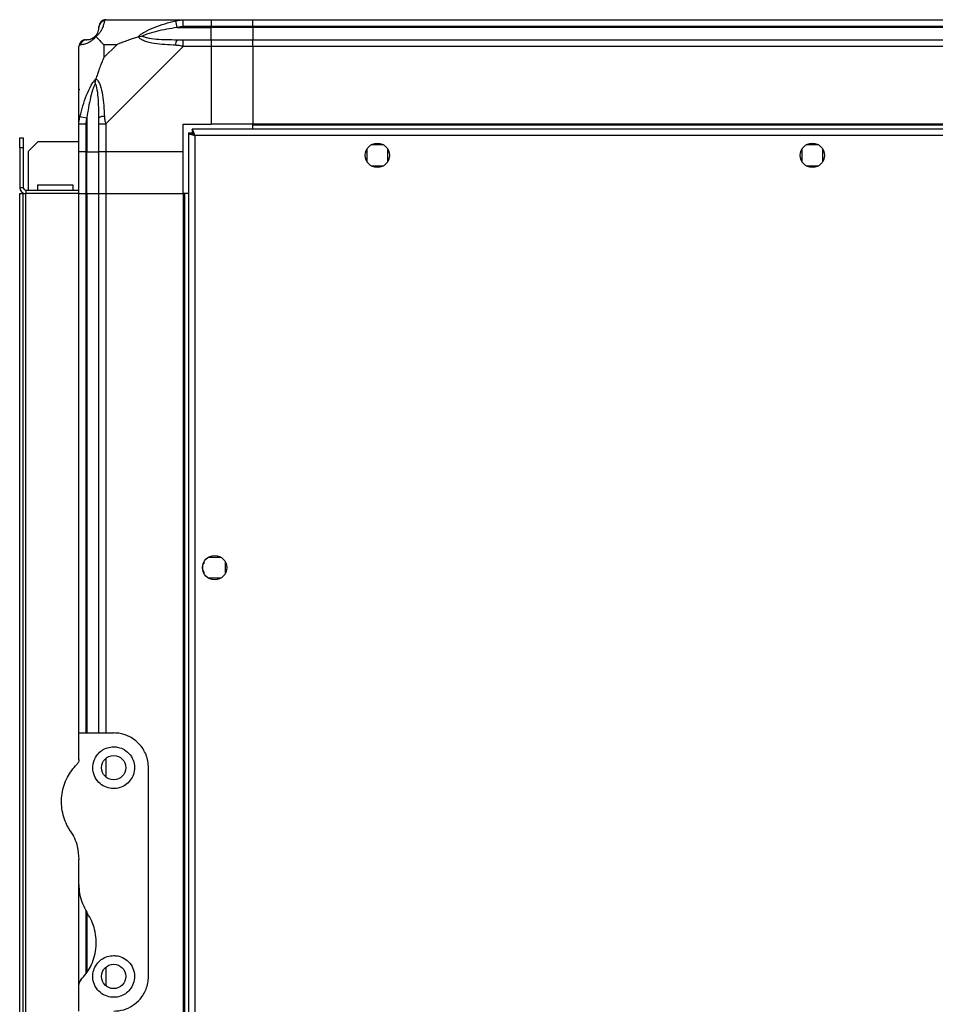
# Model space of a CAD drawing. Units: millimetres. Extents: x 134 to 5416, y 176 to 2824.
# Drawn here: x 2883 to 3146, y 1623 to 1906 of the extents above; entities that cross this region are included whole.
import ezdxf

# ---------------------------------------------------------------- set-up
doc = ezdxf.new("R2010")
doc.units = ezdxf.units.MM

msp = doc.modelspace()

# ---------------------------------------------------------------- linework, layer by layer
at = {"linetype": 'Continuous', "lineweight": 25}
for p, q in [((2907.32, 1906.35), (2929.51, 1906.35)), ((2927.79, 1904.1), (2927.4, 1906.02)), ((2929.51, 1906.35), (2937.57, 1906.35)), ((2937.57, 1906.35), (2937.57, 1904.35)), ((2937.57, 1906.35), (2949.57, 1906.35)), ((2949.57, 1906.35), (3399.57, 1906.35)), ((2949.57, 1904.35), (2949.57, 1906.35)), ((2927.79, 1904.1), (2937.57, 1904.1)), ((2937.57, 1904.35), (2929.51, 1904.35)), ((2937.57, 1904.1), (2937.57, 1904.35)), ((2949.57, 1904.35), (2937.57, 1904.35)), ((2937.57, 1900.6), (2937.57, 1904.1)), ((2949.57, 1904.1), (2937.57, 1904.1)), ((3399.57, 1904.35), (2949.57, 1904.35)), ((2949.57, 1904.35), (2949.57, 1904.1)), ((3399.57, 1904.1), (2949.57, 1904.1)), ((2949.57, 1904.1), (2949.57, 1900.6)), ((2906.75, 1899.17), (2906.75, 1895.47)), ((2910.45, 1899.17), (2906.75, 1899.17)), ((2906.75, 1895.47), (2910.45, 1899.17)), ((2929.51, 1900.6), (2937.57, 1900.6)), ((2937.57, 1900.6), (2937.57, 1898.6)), ((2937.57, 1900.6), (2949.57, 1900.6)), ((2949.57, 1900.6), (3399.57, 1900.6)), ((2949.57, 1898.6), (2949.57, 1900.6)), ((2899.57, 1876.4), (2899.57, 1898.6)), ((2929.51, 1898.6), (2907.32, 1876.4)), ((2937.57, 1898.6), (2929.51, 1898.6)), ((2937.57, 1898.6), (2937.57, 1876.35)), ((2949.57, 1898.6), (2937.57, 1898.6)), ((3399.57, 1898.6), (2949.57, 1898.6)), ((2949.57, 1898.6), (2949.57, 1876.35)), ((2899.57, 1868.35), (2899.57, 1876.4)), ((2899.89, 1878.52), (2901.82, 1878.13)), ((2901.57, 1876.4), (2901.57, 1868.35)), ((2901.82, 1878.13), (2901.82, 1868.35)), ((2905.32, 1868.35), (2905.32, 1876.4)), ((2907.32, 1876.4), (2907.32, 1868.35)), ((2929.57, 1876.35), (2937.57, 1876.35)), ((2929.57, 1868.35), (2929.57, 1876.35)), ((2931.07, 1873.84), (2931.07, 1023.86)), ((2931.07, 1873.84), (2932.07, 1873.84)), ((2932.07, 1873.81), (2932.07, 1873.85)), ((2932.08, 1873.85), (2932.07, 1873.85)), ((3168.56, 1874.85), (2932.08, 1874.85)), ((2932.08, 1874.85), (2932.08, 1873.85)), ((2949.57, 1876.35), (2937.57, 1876.35)), ((3399.57, 1876.35), (2949.57, 1876.35)), ((2949.57, 1876), (2949.57, 1876.35)), ((3399.57, 1876), (2949.57, 1876)), ((2949.57, 1874.85), (2949.57, 1876)), ((2882.57, 1872.35), (2883.57, 1872.35)), ((2882.57, 1869.52), (2882.57, 1872.35)), ((2883.57, 1872.35), (2883.57, 1869.52)), ((2887.89, 1871.35), (2885.07, 1868.52)), ((2887.89, 1871.35), (2899.57, 1871.35)), ((2932.87, 1873.05), (2932.87, 1024.65)), ((3167.77, 1873.05), (2932.87, 1873.05)), ((2883.57, 1869.52), (2882.57, 1869.52)), ((2882.57, 1869.52), (2882.57, 1858.15)), ((2883.57, 1869.52), (2883.57, 1858.15)), ((2885.07, 1857.35), (2885.07, 1868.52)), ((2901.57, 1868.35), (2899.57, 1868.35)), ((2899.57, 1856.35), (2899.57, 1868.35)), ((2901.57, 1868.35), (2901.82, 1868.35)), ((2901.57, 1868.35), (2901.57, 1856.35)), ((2901.82, 1868.35), (2905.32, 1868.35)), ((2901.82, 1856.35), (2901.82, 1868.35)), ((2907.32, 1868.35), (2905.32, 1868.35)), ((2905.32, 1856.35), (2905.32, 1868.35)), ((2929.57, 1868.35), (2907.32, 1868.35)), ((2907.32, 1868.35), (2907.32, 1856.35)), ((2929.57, 1856.35), (2929.57, 1868.35)), ((2982.32, 1869.15), (2982.32, 1865.55)), ((2987.12, 1870.35), (2983.51, 1870.35)), ((2988.32, 1865.55), (2988.32, 1869.15)), ((3107.32, 1869.15), (3107.32, 1865.55)), ((3112.12, 1870.35), (3108.51, 1870.35)), ((3113.32, 1865.55), (3113.32, 1869.15)), ((2983.51, 1864.35), (2987.12, 1864.35)), ((3108.51, 1864.35), (3112.12, 1864.35)), ((2882.57, 1858.15), (2883.57, 1858.15)), ((2884.37, 1857.35), (2884.37, 1856.35)), ((2884.37, 1857.35), (2899.57, 1857.35)), ((2887.82, 1858.85), (2897.82, 1858.85)), ((2887.82, 1857.35), (2887.82, 1858.85)), ((2897.82, 1858.85), (2897.82, 1857.35)), ((2882.57, 1041.35), (2882.57, 1856.35)), ((2882.57, 1856.35), (2883.57, 1856.35)), ((2883.57, 1041.35), (2883.57, 1856.35)), ((2883.57, 1856.35), (2884.37, 1856.35)), ((2884.37, 1041.35), (2884.37, 1856.35)), ((2899.57, 1856.35), (2884.37, 1856.35)), ((2899.57, 1701.35), (2899.57, 1856.35)), ((2899.57, 1856.35), (2901.57, 1856.35)), ((2901.57, 1856.35), (2901.82, 1856.35)), ((2901.57, 1856.35), (2901.57, 1701.35)), ((2901.82, 1856.35), (2905.32, 1856.35)), ((2901.82, 1856.35), (2901.82, 1701.35)), ((2905.32, 1701.35), (2905.32, 1856.35)), ((2905.32, 1856.35), (2907.32, 1856.35)), ((2907.32, 1856.35), (2929.57, 1856.35)), ((2907.32, 1856.35), (2907.32, 1701.35)), ((2929.57, 1856.35), (2929.57, 1041.35)), ((2929.92, 1856.35), (2929.57, 1856.35)), ((2929.92, 1856.35), (2929.92, 1041.35)), ((2931.07, 1856.35), (2929.92, 1856.35)), ((2936.76, 1751.85), (2940.37, 1751.85)), ((2935.57, 1750.35), (2935.57, 1750.65)), ((2941.57, 1750.65), (2941.57, 1747.05)), ((2935.57, 1747.05), (2935.57, 1747.35)), ((2940.37, 1745.85), (2936.76, 1745.85)), ((2899.57, 1693.71), (2899.57, 1701.35)), ((2899.57, 1701.35), (2909.57, 1701.35)), ((2907.32, 1694.03), (2907.32, 1688.67)), ((2919.57, 1631.35), (2919.57, 1691.35)), ((2899.57, 1657.73), (2899.57, 1664.97)), ((2899.57, 1628.99), (2899.57, 1657.73)), ((2901.57, 1650.44), (2901.57, 1632.07)), ((2901.82, 1649.55), (2901.82, 1632.43)), ((2907.32, 1634.03), (2907.32, 1628.67)), ((2899.57, 1621.35), (2899.57, 1628.99))]:
    msp.add_line(p, q, dxfattribs=at)
for centre in [(2985.32, 1867.35), (3110.32, 1867.35), (2938.57, 1748.85), (2909.57, 1691.35), (2909.57, 1631.35)]:
    msp.add_circle(centre, 3.5, dxfattribs=at)
for centre, radius, start, end in [((2907.29, 1904.09), 1.97, 100.642, 179.5565), ((2901.83, 1898.63), 1.97, 90.4435, 169.358), ((2901.82, 1904.1), 3.5, 295.6402, 315.8133), ((2929.56, 1899.32), 2.19, 144.0025, 188.4412), ((2906.6, 1876.36), 2.19, 81.5588, 125.9975), ((2884.37, 1858.15), 1.8, 180, 270), ((2884.37, 1858.15), 0.8, 180, 270), ((2937.57, 1748.85), 2.5, 143.1301, 216.8699)]:
    msp.add_arc(centre, radius, start, end, dxfattribs=at)
for points, knots in [([(2906.92, 1906.02), (2906.86, 1905.76), (2906.74, 1905.23), (2906.46, 1904.15), (2905.94, 1903.11), (2905.25, 1902.17), (2904.72, 1901.7), (2904.46, 1901.46)], [0, 0, 0, 0, 0.263168, 0.528193, 0.790072, 0.892858, 1, 1, 1, 1]), ([(2907.32, 1906.35), (2907.32, 1906.35), (2907.23, 1906.35), (2907.11, 1906.32), (2906.99, 1906.21), (2906.95, 1906.09), (2906.92, 1906.02)], [0, 0, 0, 0, 0.000027, 0.201648, 0.518771, 1, 1, 1, 1]), ([(2916.59, 1901.46), (2916.6, 1901.46), (2916.81, 1901.71), (2917.38, 1902.18), (2918.9, 1903.11), (2921.22, 1904.15), (2924.25, 1905.23), (2926.35, 1905.76), (2927.4, 1906.02)], [0, 0, 0, 0, 0.001909, 0.107171, 0.209953, 0.471823, 0.734745, 1, 1, 1, 1]), ([(2927.4, 1906.02), (2927.82, 1906.11), (2928.44, 1906.24), (2929.16, 1906.33), (2929.44, 1906.35), (2929.51, 1906.35), (2929.51, 1906.35)], [0, 0, 0, 0, 0.586096, 0.873989, 0.999973, 1, 1, 1, 1]), ([(2904.29, 1901.63), (2904.34, 1901.68), (2904.53, 1901.88), (2904.89, 1902.37), (2905.28, 1903.28), (2905.3, 1903.77), (2905.32, 1904.1)], [0, 0, 0, 0, 0.038408, 0.140182, 0.419078, 1, 1, 1, 1]), ([(2905.32, 1904.1), (2905.32, 1904.16), (2905.32, 1904.28), (2905.32, 1904.33), (2905.32, 1904.35)], [0, 0, 0, 0, 0.544424, 1, 1, 1, 1]), ([(2927.79, 1904.1), (2925.8, 1903.77), (2922.85, 1903.28), (2919.66, 1902.37), (2918.33, 1901.88), (2917.93, 1901.68), (2917.82, 1901.63)], [0, 0, 0, 0, 0.580922, 0.859818, 0.961592, 1, 1, 1, 1]), ([(2929.51, 1904.35), (2929.25, 1904.33), (2928.67, 1904.28), (2928.1, 1904.16), (2927.79, 1904.1)], [0, 0, 0, 0, 0.455576, 1, 1, 1, 1]), ([(2904.46, 1901.46), (2904.45, 1901.46), (2904.21, 1901.16), (2903.74, 1900.68), (2902.81, 1899.96), (2901.77, 1899.46), (2900.68, 1899.17), (2900.16, 1899.05), (2899.89, 1898.99)], [0, 0, 0, 0, 0.001909, 0.107171, 0.209953, 0.471823, 0.734745, 1, 1, 1, 1]), ([(2901.57, 1900.6), (2901.59, 1900.6), (2901.64, 1900.6), (2901.75, 1900.6), (2901.82, 1900.6)], [0, 0, 0, 0, 0.455576, 1, 1, 1, 1]), ([(2901.82, 1900.6), (2902.15, 1900.61), (2902.63, 1900.63), (2903.54, 1901.02), (2904.04, 1901.39), (2904.24, 1901.57), (2904.29, 1901.63)], [0, 0, 0, 0, 0.580922, 0.859818, 0.961592, 1, 1, 1, 1]), ([(2904.46, 1901.46), (2904.39, 1901.52), (2904.3, 1901.62), (2904.29, 1901.63), (2904.29, 1901.63), (2904.29, 1901.63)], [0, 0, 0, 0, 0.6477704, 0.9936005, 1, 1, 1, 1]), ([(2904.46, 1901.46), (2904.69, 1901.23), (2905.19, 1900.73), (2905.92, 1899.99), (2906.51, 1899.41), (2906.75, 1899.17)], [0, 0, 0, 0, 0.3361, 0.724938, 1, 1, 1, 1]), ([(2910.45, 1899.17), (2910.74, 1899.3), (2911.42, 1899.62), (2912.65, 1900.1), (2913.96, 1900.58), (2915.31, 1901.04), (2916.15, 1901.31), (2916.59, 1901.46)], [0, 0, 0, 0, 0.151099, 0.353323, 0.601543, 0.787206, 1, 1, 1, 1]), ([(2916.59, 1901.46), (2916.85, 1901.52), (2917.25, 1901.62), (2917.67, 1901.63), (2917.81, 1901.63), (2917.82, 1901.63)], [0, 0, 0, 0, 0.64777, 0.993601, 1, 1, 1, 1]), ([(2927.4, 1898.99), (2926.35, 1899.05), (2924.26, 1899.17), (2921.23, 1899.46), (2918.92, 1899.97), (2917.35, 1900.67), (2916.85, 1901.19), (2916.59, 1901.46)], [0, 0, 0, 0, 0.263168, 0.528193, 0.790072, 0.892858, 1, 1, 1, 1]), ([(2917.82, 1901.63), (2917.93, 1901.57), (2918.33, 1901.39), (2919.66, 1901.02), (2922.85, 1900.63), (2925.8, 1900.61), (2927.79, 1900.6)], [0, 0, 0, 0, 0.038408, 0.140182, 0.419078, 1, 1, 1, 1]), ([(2927.79, 1900.6), (2928.1, 1900.6), (2928.67, 1900.6), (2929.25, 1900.6), (2929.51, 1900.6)], [0, 0, 0, 0, 0.544424, 1, 1, 1, 1]), ([(2899.89, 1898.99), (2899.81, 1898.96), (2899.68, 1898.91), (2899.58, 1898.78), (2899.57, 1898.65), (2899.57, 1898.6), (2899.57, 1898.6)], [0, 0, 0, 0, 0.586096, 0.873989, 0.999973, 1, 1, 1, 1]), ([(2929.51, 1898.6), (2929.51, 1898.6), (2929.39, 1898.69), (2929.02, 1898.81), (2928.31, 1898.92), (2927.74, 1898.97), (2927.4, 1898.99)], [0, 0, 0, 0, 0.0000273, 0.2016485, 0.5187705, 1, 1, 1, 1]), ([(2906.75, 1895.47), (2906.61, 1895.17), (2906.29, 1894.49), (2905.81, 1893.27), (2905.34, 1891.96), (2904.87, 1890.61), (2904.6, 1889.77), (2904.46, 1889.32)], [0, 0, 0, 0, 0.151099, 0.353323, 0.601543, 0.787206, 1, 1, 1, 1]), ([(2899.89, 1878.52), (2900.16, 1879.56), (2900.68, 1881.65), (2901.76, 1884.69), (2902.81, 1887), (2903.74, 1888.56), (2904.22, 1889.07), (2904.46, 1889.32)], [0, 0, 0, 0, 0.263168, 0.528193, 0.790072, 0.892858, 1, 1, 1, 1]), ([(2904.29, 1888.1), (2904.24, 1887.99), (2904.04, 1887.59), (2903.54, 1886.26), (2902.63, 1883.06), (2902.15, 1880.12), (2901.82, 1878.13)], [0, 0, 0, 0, 0.038408, 0.140182, 0.419078, 1, 1, 1, 1]), ([(2904.29, 1888.1), (2904.29, 1888.1), (2904.29, 1888.25), (2904.3, 1888.67), (2904.39, 1889.06), (2904.46, 1889.32)], [0, 0, 0, 0, 0.006399, 0.35223, 1, 1, 1, 1]), ([(2905.32, 1878.13), (2905.3, 1880.12), (2905.28, 1883.06), (2904.89, 1886.26), (2904.53, 1887.59), (2904.34, 1887.99), (2904.29, 1888.1)], [0, 0, 0, 0, 0.580922, 0.859818, 0.961592, 1, 1, 1, 1]), ([(2904.46, 1889.32), (2904.46, 1889.32), (2904.76, 1889.11), (2905.24, 1888.54), (2905.95, 1887.01), (2906.45, 1884.69), (2906.74, 1881.66), (2906.86, 1879.57), (2906.92, 1878.52)], [0, 0, 0, 0, 0.001909, 0.107171, 0.209953, 0.471823, 0.734745, 1, 1, 1, 1]), ([(2899.84, 1886.19), (2899.81, 1886.21), (2899.72, 1886.26), (2899.62, 1886.3), (2899.57, 1886.33)], [0, 0, 0, 0, 0.3671927, 1, 1, 1, 1]), ([(2899.57, 1876.4), (2899.57, 1876.4), (2899.57, 1876.52), (2899.6, 1876.89), (2899.7, 1877.6), (2899.82, 1878.18), (2899.89, 1878.52)], [0, 0, 0, 0, 0.000027, 0.201648, 0.518771, 1, 1, 1, 1]), ([(2901.82, 1878.13), (2901.75, 1877.82), (2901.64, 1877.25), (2901.59, 1876.67), (2901.57, 1876.4)], [0, 0, 0, 0, 0.544424, 1, 1, 1, 1]), ([(2905.32, 1876.4), (2905.32, 1876.67), (2905.32, 1877.25), (2905.32, 1877.82), (2905.32, 1878.13)], [0, 0, 0, 0, 0.455576, 1, 1, 1, 1]), ([(2906.92, 1878.52), (2906.95, 1878.1), (2907, 1877.48), (2907.14, 1876.76), (2907.26, 1876.48), (2907.32, 1876.4), (2907.32, 1876.4)], [0, 0, 0, 0, 0.586096, 0.873989, 0.999973, 1, 1, 1, 1]), ([(2931.07, 1873.84), (2931.09, 1873.78), (2931.13, 1873.66), (2931.46, 1873.49), (2931.95, 1873.31), (2932.45, 1873.17), (2932.76, 1873.08), (2932.87, 1873.05)], [0, 0, 0, 0, 0.222947, 0.445916, 0.668886, 0.891856, 1, 1, 1, 1]), ([(2932.07, 1873.84), (2932.08, 1873.77), (2932.11, 1873.63), (2932.31, 1873.42), (2932.58, 1873.23), (2932.77, 1873.11), (2932.87, 1873.05)], [0, 0, 0, 0, 0.275348, 0.529406, 0.783407, 1, 1, 1, 1]), ([(2932.87, 1873.05), (2932.81, 1873.26), (2932.69, 1873.68), (2932.51, 1874.24), (2932.34, 1874.64), (2932.19, 1874.83), (2932.1, 1874.85), (2932.08, 1874.85)], [0, 0, 0, 0, 0.222947, 0.445916, 0.668886, 0.891856, 1, 1, 1, 1]), ([(2932.87, 1873.05), (2932.79, 1873.17), (2932.65, 1873.39), (2932.45, 1873.66), (2932.26, 1873.82), (2932.13, 1873.84), (2932.08, 1873.85)], [0, 0, 0, 0, 0.275348, 0.529406, 0.783407, 1, 1, 1, 1]), ([(2919.57, 1691.35), (2919.53, 1691.99), (2919.46, 1693.25), (2918.91, 1695.07), (2918.05, 1696.75), (2916.62, 1698.6), (2914.47, 1700.24), (2911.84, 1701.22), (2910.21, 1701.31), (2909.57, 1701.35)], [0, 0, 0, 0, 0.125584, 0.251197, 0.376805, 0.502359, 0.711139, 0.886601, 1, 1, 1, 1]), ([(2909.57, 1697.35), (2908.96, 1697.3), (2907.76, 1697.19), (2906.13, 1696.37), (2904.77, 1695.12), (2903.79, 1693.38), (2903.43, 1691.24), (2903.88, 1689.01), (2905.13, 1687.1), (2906.92, 1685.83), (2908.91, 1685.28), (2910.88, 1685.39), (2912.67, 1686.1), (2914.15, 1687.32), (2915.19, 1688.97), (2915.67, 1690.95), (2915.45, 1693.07), (2914.45, 1695.08), (2912.84, 1696.52), (2911.09, 1697.25), (2910.02, 1697.32), (2909.57, 1697.35)], [0, 0, 0, 0, 0.045379, 0.09064, 0.138874, 0.194045, 0.255447, 0.318864, 0.379116, 0.433999, 0.484486, 0.532569, 0.580068, 0.62856, 0.679547, 0.734412, 0.793926, 0.857016, 0.919261, 0.965817, 1, 1, 1, 1]), ([(2899.57, 1693.71), (2899.54, 1693.46), (2899.49, 1692.94), (2899.16, 1692.51), (2898.98, 1692.3)], [0, 0, 0, 0, 0.48603, 1, 1, 1, 1]), ([(2897.08, 1673.24), (2896.86, 1673.59), (2896.2, 1674.64), (2895.37, 1676.54), (2894.73, 1678.94), (2894.5, 1681.4), (2894.67, 1683.89), (2895.25, 1686.34), (2896.21, 1688.59), (2897.44, 1690.61), (2898.47, 1691.73), (2898.98, 1692.3)], [0, 0, 0, 0, 0.056559, 0.173273, 0.290005, 0.408354, 0.526736, 0.651427, 0.776142, 0.888077, 1, 1, 1, 1]), ([(2897.08, 1673.24), (2897.5, 1672.53), (2898.35, 1671.1), (2899.32, 1668.32), (2899.47, 1666.22), (2899.57, 1664.97)], [0, 0, 0, 0, 0.282876, 0.57376, 1, 1, 1, 1]), ([(2899.57, 1657.73), (2899.61, 1656.9), (2899.69, 1655.22), (2900.42, 1652.37), (2901.44, 1650.54), (2902.05, 1649.46)], [0, 0, 0, 0, 0.282553, 0.573502, 1, 1, 1, 1]), ([(2900.15, 1630.41), (2900.67, 1630.98), (2901.72, 1632.13), (2902.99, 1634.22), (2903.97, 1636.62), (2904.54, 1639.3), (2904.62, 1642.07), (2904.2, 1644.74), (2903.36, 1647.25), (2902.49, 1648.72), (2902.05, 1649.46)], [0, 0, 0, 0, 0.114123, 0.228259, 0.361978, 0.495664, 0.628477, 0.761239, 0.880628, 1, 1, 1, 1]), ([(2909.57, 1637.35), (2908.93, 1637.29), (2907.64, 1637.17), (2905.93, 1636.24), (2904.58, 1634.87), (2903.71, 1633.1), (2903.45, 1631.05), (2903.93, 1628.93), (2905.18, 1627.04), (2907.04, 1625.76), (2909.1, 1625.26), (2910.99, 1625.43), (2912.63, 1626.1), (2914.05, 1627.22), (2915.14, 1628.84), (2915.68, 1630.9), (2915.45, 1633.14), (2914.38, 1635.17), (2912.7, 1636.61), (2910.99, 1637.27), (2909.94, 1637.33), (2909.57, 1637.35)], [0, 0, 0, 0, 0.0481184, 0.0961985, 0.145356, 0.1975058, 0.2539049, 0.3148832, 0.3783696, 0.4388572, 0.4909371, 0.5357854, 0.5791598, 0.6260492, 0.6794079, 0.7395125, 0.8029591, 0.8643796, 0.9206187, 0.9720386, 1, 1, 1, 1]), ([(2900.15, 1630.41), (2900, 1630.22), (2899.7, 1629.84), (2899.57, 1629.33), (2899.57, 1629.05), (2899.57, 1628.99)], [0, 0, 0, 0, 0.447073, 0.892802, 1, 1, 1, 1]), ([(2909.57, 1621.35), (2910.55, 1621.44), (2912.5, 1621.61), (2915.15, 1622.9), (2917.42, 1624.9), (2918.79, 1627.22), (2919.46, 1629.47), (2919.53, 1630.72), (2919.57, 1631.35)], [0, 0, 0, 0, 0.172881, 0.345159, 0.531977, 0.752754, 0.874677, 1, 1, 1, 1])]:
    msp.add_open_spline(points, degree=3, knots=knots, dxfattribs=at)
for points in [[(2907.32, 1906.35), (2907.05, 1906.32), (2906.53, 1906.26), (2905.87, 1905.8), (2905.41, 1905.14), (2905.35, 1904.61), (2905.32, 1904.35)], [(2929.51, 1904.35), (2929.51, 1904.61), (2929.51, 1905.14), (2929.51, 1905.8), (2929.51, 1906.26), (2929.51, 1906.32), (2929.51, 1906.35)], [(2901.57, 1900.6), (2901.3, 1900.57), (2900.78, 1900.51), (2900.12, 1900.05), (2899.66, 1899.39), (2899.6, 1898.86), (2899.57, 1898.6)], [(2929.51, 1898.6), (2929.51, 1898.86), (2929.51, 1899.39), (2929.51, 1900.05), (2929.51, 1900.51), (2929.51, 1900.57), (2929.51, 1900.6)], [(2899.57, 1876.4), (2899.6, 1876.4), (2899.66, 1876.4), (2900.12, 1876.4), (2900.78, 1876.4), (2901.3, 1876.4), (2901.57, 1876.4)], [(2905.32, 1876.4), (2905.35, 1876.4), (2905.41, 1876.4), (2905.87, 1876.4), (2906.53, 1876.4), (2907.05, 1876.4), (2907.32, 1876.4)]]:
    msp.add_open_spline(points, degree=3, dxfattribs=at)

doc.saveas('drawing.dxf')
